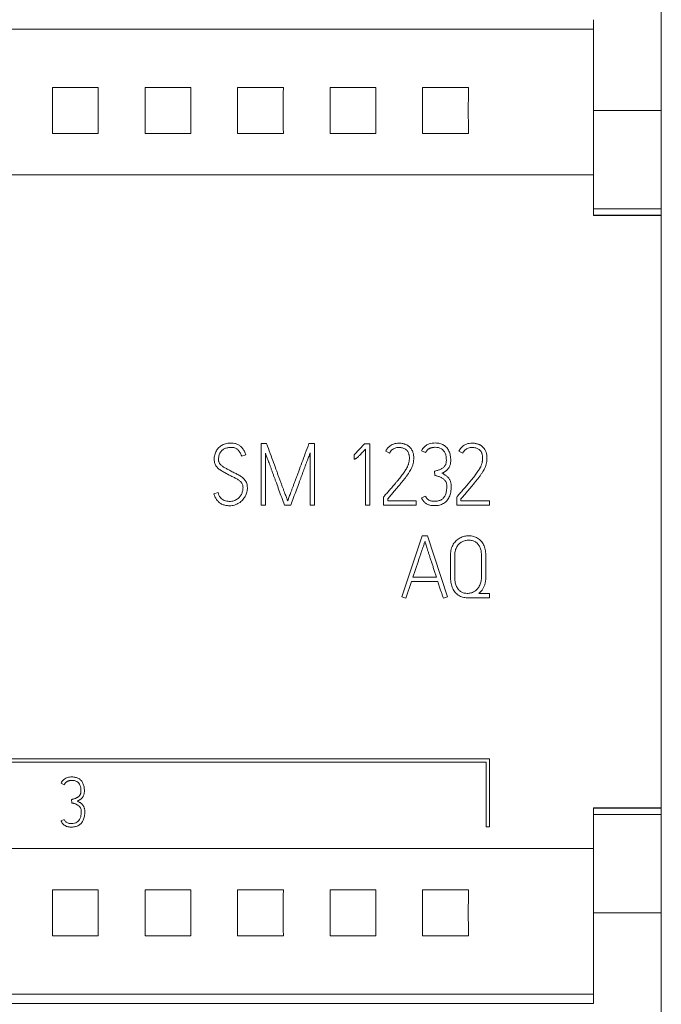
# Model space of a CAD drawing. Units: millimetres. Extents: x 0 to 594, y 0 to 420.
# Drawn here: x 123 to 144, y 285 to 317 of the extents above; entities that cross this region are included whole.
import ezdxf

# ---------------------------------------------------------------- set-up
doc = ezdxf.new("R2010")
doc.units = ezdxf.units.MM
doc.layers.add('1', color=7, linetype='Continuous')

msp = doc.modelspace()

# ---------------------------------------------------------------- linework, layer by layer
at = {"layer": '1', "color": 7, "linetype": 'Continuous', "lineweight": 13}
for p, q in [((144.17, 344.016), (144.17, 313.564)), ((141.97, 316.2), (101.37, 316.2)), ((141.97, 311.483), (141.97, 316.2)), ((125.913, 314.308), (124.427, 314.308)), ((128.913, 314.308), (127.427, 314.308)), ((131.913, 314.308), (130.427, 314.308)), ((134.913, 314.308), (133.427, 314.308)), ((137.913, 314.308), (136.427, 314.308)), ((141.97, 313.564), (144.17, 313.564)), ((144.17, 310.376), (144.17, 313.564)), ((124.427, 312.822), (125.913, 312.822)), ((127.427, 312.822), (128.913, 312.822)), ((130.427, 312.822), (131.913, 312.822)), ((133.427, 312.822), (134.913, 312.822)), ((136.427, 312.822), (137.913, 312.822)), ((141.97, 311.483), (101.37, 311.483)), ((141.97, 310.161), (141.97, 311.483)), ((141.97, 310.376), (144.17, 310.376)), ((141.97, 310.176), (144.17, 310.176)), ((144.17, 310.376), (144.17, 310.176)), ((144.17, 310.176), (144.17, 310.161)), ((141.97, 310.161), (144.17, 310.161)), ((144.17, 310.161), (144.17, 290.968)), ((131.19, 302.772), (131.368, 302.772)), ((131.19, 300.772), (131.19, 302.772)), ((132.744, 302.772), (132.924, 302.772)), ((132.924, 302.772), (132.924, 300.772)), ((134.206, 302.409), (134.541, 302.761)), ((134.541, 302.761), (134.716, 302.761)), ((134.577, 300.77), (134.577, 302.589)), ((134.716, 302.761), (134.716, 300.77)), ((135.36, 302.462), (135.235, 302.525)), ((136.522, 302.476), (136.394, 302.539)), ((137.734, 302.462), (137.609, 302.525)), ((130.694, 302.406), (130.558, 302.367)), ((131.332, 302.462), (131.332, 300.772)), ((132.783, 300.772), (132.783, 302.467)), ((134.214, 302.268), (134.206, 302.409)), ((136.827, 301.735), (136.819, 301.874)), ((129.662, 301.141), (129.798, 301.18)), ((135.16, 300.772), (135.16, 301.036)), ((135.299, 300.978), (135.299, 300.911)), ((136.394, 301.011), (136.522, 301.069)), ((137.534, 300.772), (137.534, 301.036)), ((137.673, 300.978), (137.673, 300.911)), ((131.332, 300.772), (131.19, 300.772)), ((132.153, 300.772), (131.95, 300.772)), ((132.924, 300.772), (132.783, 300.772)), ((134.716, 300.77), (134.577, 300.77)), ((136.225, 300.772), (135.16, 300.772)), ((135.299, 300.911), (136.225, 300.911)), ((136.225, 300.911), (136.225, 300.772)), ((138.6, 300.772), (137.534, 300.772)), ((137.673, 300.911), (138.6, 300.911)), ((138.6, 300.911), (138.6, 300.772)), ((135.751, 297.803), (136.414, 299.775)), ((136.414, 299.775), (136.591, 299.775)), ((136.591, 299.775), (137.238, 297.803)), ((137.335, 298.41), (137.335, 299.168)), ((137.473, 299.168), (137.473, 298.41)), ((138.336, 298.427), (138.336, 299.168)), ((138.477, 299.168), (138.477, 298.427)), ((136.877, 298.441), (136.114, 298.441)), ((136.067, 298.299), (135.884, 297.758)), ((136.924, 298.299), (136.067, 298.299)), ((135.884, 297.758), (135.751, 297.803)), ((137.238, 297.803), (137.102, 297.758)), ((138.6, 297.772), (137.878, 297.772)), ((138.256, 297.914), (138.6, 297.914)), ((138.6, 297.914), (138.6, 297.772)), ((138.6, 292.552), (114.551, 292.552)), ((114.661, 292.442), (138.49, 292.442)), ((138.49, 292.442), (138.49, 290.352)), ((138.6, 290.352), (138.6, 292.552)), ((124.807, 291.715), (124.704, 291.766)), ((125.051, 291.122), (125.044, 291.233)), ((141.97, 290.968), (141.97, 289.646)), ((141.97, 290.968), (144.17, 290.968)), ((141.97, 290.954), (144.17, 290.954)), ((141.97, 290.753), (144.17, 290.753)), ((144.17, 290.954), (144.17, 290.968)), ((144.17, 290.753), (144.17, 290.954)), ((144.17, 290.753), (144.17, 287.565)), ((124.704, 290.543), (124.807, 290.59)), ((138.49, 290.352), (138.6, 290.352)), ((141.97, 289.646), (101.37, 289.646)), ((141.97, 289.646), (141.97, 284.929)), ((125.913, 288.308), (124.427, 288.308)), ((128.913, 288.308), (127.427, 288.308)), ((131.913, 288.308), (130.427, 288.308)), ((134.913, 288.308), (133.427, 288.308)), ((137.913, 288.308), (136.427, 288.308)), ((141.97, 287.565), (144.17, 287.565)), ((144.17, 257.113), (144.17, 287.565)), ((124.427, 286.822), (125.913, 286.822)), ((127.427, 286.822), (128.913, 286.822)), ((130.427, 286.822), (131.913, 286.822)), ((133.427, 286.822), (134.913, 286.822)), ((136.427, 286.822), (137.913, 286.822)), ((141.97, 284.929), (101.37, 284.929)), ((141.97, 284.621), (101.37, 284.621))]:
    msp.add_line(p, q, dxfattribs=at)
for centre, start_param, end_param in [((124.376, 313.565), 1.320558, 1.821034), ((125.964, 313.565), 4.462151, 4.962627), ((127.376, 313.565), 1.320558, 1.821034), ((128.964, 313.565), 4.462151, 4.962627), ((130.376, 313.565), 1.320558, 1.821034), ((131.964, 313.565), 4.462151, 4.962627), ((133.376, 313.565), 1.320558, 1.821034), ((134.964, 313.565), 4.462151, 4.962627), ((136.376, 313.565), 1.320558, 1.821034), ((137.964, 313.565), 4.462151, 4.962627), ((124.376, 287.565), 1.320558, 1.821034), ((125.964, 287.565), 4.462151, 4.962627), ((127.376, 287.565), 1.320558, 1.821034), ((128.964, 287.565), 4.462151, 4.962627), ((130.376, 287.565), 1.320558, 1.821034), ((131.964, 287.565), 4.462151, 4.962627), ((133.376, 287.565), 1.320558, 1.821034), ((134.964, 287.565), 4.462151, 4.962627), ((136.376, 287.565), 1.320558, 1.821034), ((137.964, 287.565), 4.462151, 4.962627)]:
    msp.add_ellipse(centre, major_axis=(0, -3), ratio=0.017455, start_param=start_param, end_param=end_param, dxfattribs=at)
for points, knots in [([(141.97, 316.2), (141.97, 316.209), (141.97, 316.227), (141.97, 316.253), (141.97, 316.277), (141.97, 316.301), (141.97, 316.324), (141.97, 316.353), (141.97, 316.387), (141.97, 316.417), (141.97, 316.44), (141.97, 316.461), (141.97, 316.484), (141.97, 316.501), (141.97, 316.508)], [0, 0, 0, 0, 0.0625, 0.125, 0.1875, 0.25, 0.3125, 0.375, 0.5, 0.625, 0.6875, 0.75, 0.875, 1, 1, 1, 1]), ([(129.689, 302.125), (129.683, 302.144), (129.673, 302.186), (129.669, 302.255), (129.673, 302.329), (129.686, 302.403), (129.709, 302.473), (129.739, 302.536), (129.777, 302.594), (129.822, 302.645), (129.874, 302.689), (129.933, 302.725), (129.999, 302.753), (130.072, 302.774), (130.149, 302.786), (130.238, 302.791), (130.336, 302.782), (130.434, 302.748), (130.521, 302.691), (130.595, 302.614), (130.654, 302.518), (130.682, 302.445), (130.694, 302.406)], [0, 0, 0, 0, 0.036875, 0.077297, 0.125159, 0.170687, 0.214635, 0.257172, 0.298408, 0.339138, 0.380007, 0.421736, 0.465205, 0.510575, 0.557941, 0.607936, 0.672405, 0.733769, 0.79551, 0.859337, 0.926619, 1, 1, 1, 1]), ([(130.365, 302.618), (130.352, 302.625), (130.324, 302.636), (130.279, 302.646), (130.236, 302.648), (130.194, 302.647), (130.155, 302.643), (130.11, 302.637), (130.063, 302.627), (130.017, 302.609), (129.971, 302.585), (129.929, 302.553), (129.891, 302.511), (129.856, 302.463), (129.829, 302.403), (129.815, 302.33), (129.81, 302.263), (129.814, 302.206), (129.825, 302.164), (129.844, 302.127), (129.87, 302.093), (129.9, 302.063), (129.936, 302.035), (129.976, 302.009), (130.02, 301.983), (130.068, 301.958), (130.119, 301.932), (130.171, 301.905), (130.227, 301.875), (130.286, 301.843), (130.348, 301.811), (130.409, 301.781), (130.469, 301.75), (130.525, 301.715), (130.578, 301.678), (130.625, 301.637), (130.666, 301.59), (130.701, 301.538), (130.719, 301.5), (130.726, 301.48)], [0, 0, 0, 0, 0.021259, 0.043759, 0.068068, 0.084855, 0.104436, 0.126858, 0.150726, 0.174978, 0.200067, 0.226017, 0.253121, 0.282069, 0.313596, 0.349128, 0.38979, 0.412306, 0.433204, 0.453278, 0.473515, 0.494516, 0.516621, 0.540115, 0.565116, 0.591685, 0.619634, 0.648734, 0.678988, 0.713034, 0.747001, 0.780898, 0.814197, 0.84647, 0.877866, 0.908491, 0.93869, 0.968955, 1, 1, 1, 1]), ([(130.558, 302.367), (130.555, 302.376), (130.549, 302.395), (130.537, 302.425), (130.523, 302.455), (130.506, 302.487), (130.485, 302.518), (130.461, 302.547), (130.433, 302.574), (130.401, 302.598), (130.378, 302.612), (130.365, 302.618)], [0, 0, 0, 0, 0.087095, 0.183317, 0.288981, 0.400167, 0.51357, 0.630205, 0.749674, 0.872332, 1, 1, 1, 1]), ([(131.368, 302.772), (131.407, 302.665), (131.483, 302.458), (131.593, 302.16), (131.679, 301.931), (131.738, 301.763), (131.779, 301.651), (131.819, 301.541), (131.859, 301.435), (131.896, 301.336), (131.93, 301.244), (131.961, 301.161), (131.989, 301.087), (132.013, 301.024), (132.032, 300.973), (132.045, 300.938), (132.053, 300.92), (132.056, 300.914)], [0, 0, 0, 0, 0.172798, 0.3334, 0.481805, 0.542826, 0.603116, 0.662675, 0.719977, 0.773492, 0.82322, 0.868398, 0.908261, 0.942809, 0.970422, 0.989483, 1, 1, 1, 1]), ([(132.056, 300.914), (132.058, 300.92), (132.064, 300.938), (132.077, 300.973), (132.095, 301.024), (132.118, 301.087), (132.145, 301.161), (132.176, 301.244), (132.211, 301.336), (132.247, 301.435), (132.287, 301.541), (132.327, 301.651), (132.369, 301.763), (132.431, 301.931), (132.518, 302.16), (132.628, 302.458), (132.704, 302.665), (132.744, 302.772)], [0, 0, 0, 0, 0.010206, 0.029021, 0.056446, 0.09086, 0.130643, 0.175795, 0.225525, 0.279041, 0.336343, 0.395957, 0.456409, 0.517698, 0.666377, 0.827144, 1, 1, 1, 1]), ([(134.577, 302.589), (134.555, 302.565), (134.513, 302.521), (134.456, 302.46), (134.407, 302.41), (134.366, 302.37), (134.331, 302.337), (134.302, 302.312), (134.278, 302.293), (134.26, 302.28), (134.245, 302.273), (134.232, 302.27), (134.223, 302.268), (134.217, 302.268), (134.214, 302.268)], [0, 0, 0, 0, 0.200504, 0.370797, 0.510902, 0.6264, 0.722885, 0.800448, 0.861213, 0.907383, 0.939504, 0.963232, 0.983337, 1, 1, 1, 1]), ([(135.304, 302.632), (135.315, 302.645), (135.366, 302.697), (135.482, 302.768), (135.617, 302.786), (135.711, 302.782), (135.76, 302.777), (135.805, 302.768), (135.846, 302.755), (135.884, 302.742), (135.918, 302.726), (135.949, 302.709), (135.976, 302.69), (136, 302.669), (136.021, 302.648), (136.04, 302.627), (136.062, 302.599), (136.085, 302.561), (136.108, 302.512), (136.123, 302.46), (136.134, 302.408), (136.14, 302.354), (136.142, 302.303), (136.141, 302.253), (136.137, 302.206), (136.13, 302.16), (136.12, 302.115), (136.109, 302.072), (136.092, 302.023), (136.067, 301.965), (136.03, 301.896), (135.984, 301.822), (135.93, 301.744), (135.868, 301.661), (135.799, 301.573), (135.725, 301.482), (135.646, 301.387), (135.563, 301.289), (135.476, 301.187), (135.388, 301.083), (135.328, 301.013), (135.299, 300.978)], [0, 0, 0, 0, 0.018483, 0.078229, 0.143238, 0.162492, 0.180291, 0.196761, 0.212124, 0.226536, 0.240073, 0.2528, 0.264788, 0.276147, 0.286883, 0.296928, 0.306318, 0.325749, 0.345011, 0.364414, 0.383883, 0.403212, 0.422526, 0.439774, 0.456859, 0.47384, 0.49043, 0.506337, 0.52162, 0.546566, 0.574705, 0.606203, 0.64079, 0.678131, 0.718261, 0.760839, 0.805508, 0.852272, 0.900561, 0.949804, 1, 1, 1, 1]), ([(135.931, 302.009), (135.935, 302.017), (135.947, 302.04), (135.96, 302.074), (135.972, 302.112), (135.982, 302.147), (135.99, 302.185), (135.996, 302.223), (136, 302.263), (136.001, 302.304), (135.999, 302.344), (135.995, 302.383), (135.987, 302.421), (135.976, 302.458), (135.96, 302.493), (135.93, 302.542), (135.872, 302.598), (135.772, 302.638), (135.657, 302.649), (135.535, 302.634), (135.427, 302.567), (135.377, 302.5), (135.36, 302.462)], [0, 0, 0, 0, 0.022635, 0.062164, 0.09019, 0.119869, 0.151274, 0.183642, 0.21626, 0.249257, 0.282136, 0.314458, 0.346428, 0.377923, 0.409022, 0.440219, 0.518571, 0.601482, 0.698013, 0.801075, 0.896673, 1, 1, 1, 1]), ([(136.394, 302.539), (136.418, 302.592), (136.477, 302.669), (136.556, 302.721), (136.588, 302.737)], [0, 0, 0, 0, 0.620041, 1, 1, 1, 1]), ([(137.17, 302.081), (137.175, 302.091), (137.186, 302.118), (137.197, 302.165), (137.202, 302.282), (137.186, 302.449), (137.046, 302.628), (136.897, 302.652), (136.81, 302.65), (136.781, 302.647), (136.752, 302.644), (136.723, 302.638), (136.694, 302.63), (136.666, 302.619), (136.638, 302.605), (136.612, 302.587), (136.586, 302.566), (136.562, 302.54), (136.54, 302.51), (136.528, 302.487), (136.522, 302.476)], [0, 0, 0, 0, 0.030154, 0.074249, 0.123684, 0.332069, 0.493006, 0.670206, 0.694346, 0.719088, 0.744497, 0.770188, 0.795868, 0.821723, 0.848051, 0.8753, 0.903821, 0.933837, 0.965743, 1, 1, 1, 1]), ([(136.588, 302.737), (136.607, 302.746), (136.686, 302.779), (136.824, 302.795), (136.983, 302.78), (137.113, 302.731), (137.216, 302.645), (137.29, 302.528), (137.332, 302.383), (137.342, 302.256), (137.339, 302.161), (137.331, 302.107), (137.317, 302.059), (137.298, 302.017), (137.276, 301.979), (137.249, 301.945), (137.221, 301.916), (137.19, 301.889), (137.157, 301.866), (137.124, 301.846), (137.091, 301.827), (137.068, 301.815), (137.057, 301.81)], [0, 0, 0, 0, 0.038726, 0.155691, 0.246221, 0.32693, 0.404786, 0.485675, 0.574786, 0.67747, 0.714568, 0.747718, 0.777403, 0.804899, 0.831266, 0.856884, 0.881905, 0.906326, 0.930362, 0.954041, 0.977244, 1, 1, 1, 1]), ([(137.678, 302.632), (137.69, 302.645), (137.74, 302.697), (137.856, 302.768), (137.991, 302.786), (138.086, 302.782), (138.135, 302.777), (138.18, 302.768), (138.221, 302.755), (138.258, 302.742), (138.293, 302.726), (138.323, 302.709), (138.351, 302.69), (138.375, 302.669), (138.396, 302.648), (138.414, 302.627), (138.436, 302.599), (138.459, 302.561), (138.482, 302.512), (138.498, 302.46), (138.508, 302.408), (138.515, 302.354), (138.517, 302.303), (138.515, 302.253), (138.511, 302.206), (138.504, 302.16), (138.495, 302.115), (138.483, 302.072), (138.467, 302.023), (138.442, 301.965), (138.405, 301.896), (138.359, 301.822), (138.304, 301.744), (138.243, 301.661), (138.174, 301.573), (138.1, 301.482), (138.021, 301.387), (137.937, 301.289), (137.851, 301.187), (137.762, 301.083), (137.703, 301.013), (137.673, 300.978)], [0, 0, 0, 0, 0.018483, 0.078229, 0.143238, 0.162492, 0.180291, 0.196761, 0.212124, 0.226536, 0.240073, 0.2528, 0.264788, 0.276147, 0.286883, 0.296928, 0.306318, 0.325749, 0.345011, 0.364414, 0.383883, 0.403212, 0.422526, 0.439774, 0.456859, 0.47384, 0.49043, 0.506337, 0.52162, 0.546566, 0.574705, 0.606203, 0.64079, 0.678131, 0.718261, 0.760839, 0.805508, 0.852272, 0.900561, 0.949804, 1, 1, 1, 1]), ([(138.306, 302.009), (138.31, 302.017), (138.321, 302.04), (138.335, 302.074), (138.347, 302.112), (138.356, 302.147), (138.364, 302.185), (138.37, 302.223), (138.374, 302.263), (138.375, 302.304), (138.374, 302.344), (138.369, 302.383), (138.362, 302.421), (138.35, 302.458), (138.334, 302.493), (138.305, 302.542), (138.246, 302.598), (138.147, 302.638), (138.031, 302.649), (137.909, 302.634), (137.802, 302.567), (137.752, 302.5), (137.734, 302.462)], [0, 0, 0, 0, 0.022635, 0.062164, 0.09019, 0.119869, 0.151274, 0.183642, 0.21626, 0.249257, 0.282136, 0.314458, 0.346428, 0.377923, 0.409022, 0.440219, 0.518571, 0.601482, 0.698013, 0.801075, 0.896673, 1, 1, 1, 1]), ([(131.95, 300.772), (131.92, 300.856), (131.86, 301.02), (131.772, 301.26), (131.704, 301.449), (131.652, 301.589), (131.616, 301.684), (131.582, 301.78), (131.547, 301.875), (131.514, 301.967), (131.481, 302.055), (131.45, 302.139), (131.42, 302.218), (131.394, 302.29), (131.37, 302.355), (131.35, 302.411), (131.337, 302.446), (131.332, 302.462)], [0, 0, 0, 0, 0.148889, 0.291162, 0.426819, 0.483004, 0.539672, 0.596823, 0.653242, 0.707714, 0.76024, 0.810139, 0.85673, 0.900012, 0.938874, 0.972203, 1, 1, 1, 1]), ([(132.783, 302.467), (132.777, 302.452), (132.765, 302.418), (132.744, 302.363), (132.719, 302.298), (132.692, 302.226), (132.662, 302.147), (132.631, 302.064), (132.598, 301.975), (132.564, 301.883), (132.529, 301.789), (132.493, 301.692), (132.457, 301.596), (132.406, 301.454), (132.335, 301.265), (132.245, 301.023), (132.184, 300.857), (132.153, 300.772)], [0, 0, 0, 0, 0.026885, 0.059656, 0.098312, 0.141527, 0.187975, 0.237654, 0.289947, 0.344236, 0.400519, 0.457691, 0.514643, 0.571377, 0.707028, 0.849903, 1, 1, 1, 1]), ([(129.994, 300.929), (130.046, 300.905), (130.131, 300.894), (130.236, 300.9), (130.306, 300.915), (130.368, 300.941), (130.421, 300.974), (130.467, 301.012), (130.506, 301.054), (130.538, 301.1), (130.564, 301.148), (130.582, 301.199), (130.595, 301.248), (130.603, 301.296), (130.606, 301.344), (130.603, 301.394), (130.59, 301.442), (130.569, 301.485), (130.54, 301.521), (130.507, 301.555), (130.467, 301.586), (130.424, 301.615), (130.376, 301.642), (130.324, 301.667), (130.27, 301.693), (130.214, 301.721), (130.157, 301.752), (130.1, 301.784), (130.041, 301.816), (129.983, 301.845), (129.926, 301.876), (129.874, 301.909), (129.826, 301.945), (129.782, 301.983), (129.744, 302.026), (129.712, 302.073), (129.696, 302.107), (129.689, 302.125)], [0, 0, 0, 0, 0.080014, 0.11637, 0.149522, 0.180386, 0.209622, 0.237409, 0.264263, 0.290418, 0.315975, 0.341341, 0.365736, 0.388199, 0.408945, 0.434437, 0.457568, 0.479232, 0.500782, 0.523055, 0.546397, 0.570959, 0.596744, 0.623849, 0.652123, 0.681366, 0.711591, 0.74329, 0.774584, 0.80548, 0.835618, 0.864725, 0.892936, 0.920268, 0.946895, 0.973206, 1, 1, 1, 1]), ([(135.16, 301.036), (135.172, 301.051), (135.199, 301.082), (135.242, 301.13), (135.288, 301.183), (135.338, 301.24), (135.389, 301.299), (135.442, 301.361), (135.496, 301.424), (135.551, 301.488), (135.606, 301.554), (135.66, 301.619), (135.711, 301.684), (135.76, 301.748), (135.805, 301.81), (135.847, 301.87), (135.885, 301.928), (135.912, 301.974), (135.927, 302.001), (135.931, 302.009)], [0, 0, 0, 0, 0.046557, 0.098463, 0.155719, 0.216726, 0.279888, 0.345207, 0.412151, 0.480188, 0.54932, 0.617988, 0.684653, 0.74934, 0.811448, 0.870382, 0.92618, 0.977379, 1, 1, 1, 1]), ([(136.819, 301.874), (136.834, 301.878), (136.863, 301.887), (136.908, 301.901), (136.953, 301.915), (136.997, 301.931), (137.038, 301.951), (137.076, 301.974), (137.11, 302.001), (137.14, 302.034), (137.159, 302.061), (137.168, 302.077), (137.17, 302.081)], [0, 0, 0, 0, 0.110577, 0.222281, 0.335126, 0.446423, 0.554178, 0.659408, 0.762957, 0.866497, 0.972191, 1, 1, 1, 1]), ([(137.534, 301.036), (137.547, 301.051), (137.574, 301.081), (137.616, 301.13), (137.663, 301.183), (137.712, 301.24), (137.764, 301.299), (137.816, 301.361), (137.87, 301.424), (137.925, 301.488), (137.98, 301.553), (138.034, 301.619), (138.086, 301.684), (138.134, 301.748), (138.18, 301.81), (138.221, 301.87), (138.259, 301.928), (138.287, 301.974), (138.301, 302.001), (138.306, 302.009)], [0, 0, 0, 0, 0.046557, 0.098463, 0.155719, 0.216726, 0.279888, 0.345207, 0.412151, 0.480188, 0.54932, 0.617988, 0.684653, 0.74934, 0.811448, 0.870382, 0.92618, 0.977379, 1, 1, 1, 1]), ([(137.32, 301.573), (137.326, 301.559), (137.337, 301.531), (137.349, 301.485), (137.355, 301.435), (137.359, 301.338), (137.348, 301.204), (137.303, 301.044), (137.224, 300.916), (137.112, 300.822), (136.971, 300.768), (136.846, 300.757), (136.752, 300.76), (136.695, 300.767), (136.645, 300.779), (136.6, 300.796), (136.56, 300.815), (136.525, 300.838), (136.493, 300.863), (136.466, 300.89), (136.444, 300.92), (136.425, 300.951), (136.408, 300.981), (136.399, 301.001), (136.394, 301.011)], [0, 0, 0, 0, 0.026904, 0.055186, 0.085302, 0.117574, 0.23002, 0.327283, 0.415027, 0.499135, 0.586455, 0.684701, 0.722824, 0.757122, 0.78795, 0.816289, 0.842967, 0.868279, 0.892396, 0.915458, 0.937795, 0.959423, 0.980135, 1, 1, 1, 1]), ([(136.725, 300.907), (136.73, 300.906), (136.759, 300.902), (136.831, 300.898), (136.933, 300.907), (137.04, 300.946), (137.122, 301.017), (137.177, 301.117), (137.208, 301.244), (137.218, 301.356), (137.213, 301.442), (137.201, 301.492), (137.181, 301.537), (137.154, 301.576), (137.123, 301.611), (137.087, 301.64), (137.047, 301.665), (137.006, 301.686), (136.962, 301.702), (136.917, 301.715), (136.872, 301.727), (136.842, 301.732), (136.827, 301.735)], [0, 0, 0, 0, 0.011377, 0.063688, 0.154367, 0.232634, 0.30588, 0.384283, 0.476317, 0.586444, 0.62607, 0.662845, 0.697919, 0.732007, 0.765346, 0.798643, 0.832121, 0.865726, 0.899799, 0.933857, 0.967229, 1, 1, 1, 1]), ([(137.057, 301.81), (137.072, 301.802), (137.102, 301.786), (137.144, 301.761), (137.183, 301.736), (137.219, 301.709), (137.251, 301.679), (137.278, 301.647), (137.302, 301.611), (137.314, 301.586), (137.32, 301.573)], [0, 0, 0, 0, 0.141036, 0.276247, 0.405844, 0.529877, 0.649198, 0.765251, 0.881138, 1, 1, 1, 1]), ([(130.726, 301.48), (130.733, 301.459), (130.743, 301.413), (130.748, 301.342), (130.744, 301.269), (130.73, 301.197), (130.708, 301.127), (130.677, 301.059), (130.638, 300.996), (130.592, 300.939), (130.538, 300.887), (130.476, 300.843), (130.407, 300.805), (130.331, 300.776), (130.248, 300.759), (130.151, 300.753), (130.045, 300.762), (129.936, 300.795), (129.842, 300.851), (129.763, 300.929), (129.702, 301.027), (129.674, 301.102), (129.662, 301.141)], [0, 0, 0, 0, 0.038693, 0.081022, 0.122263, 0.16379, 0.206224, 0.2488, 0.290794, 0.332883, 0.375431, 0.418897, 0.464036, 0.510548, 0.558466, 0.608832, 0.677312, 0.740592, 0.801868, 0.863768, 0.928826, 1, 1, 1, 1]), ([(129.798, 301.18), (129.809, 301.123), (129.859, 301.02), (129.947, 300.95), (129.994, 300.929)], [0, 0, 0, 0, 0.531444, 1, 1, 1, 1]), ([(136.522, 301.069), (136.53, 301.05), (136.548, 301.016), (136.584, 300.972), (136.628, 300.938), (136.676, 300.917), (136.71, 300.909), (136.725, 300.907)], [0, 0, 0, 0, 0.224369, 0.429137, 0.623503, 0.826754, 1, 1, 1, 1]), ([(137.335, 299.168), (137.335, 299.2), (137.338, 299.262), (137.355, 299.351), (137.384, 299.432), (137.422, 299.505), (137.467, 299.57), (137.52, 299.626), (137.579, 299.674), (137.643, 299.714), (137.711, 299.745), (137.782, 299.767), (137.853, 299.78), (137.928, 299.785), (138.004, 299.78), (138.079, 299.765), (138.149, 299.739), (138.214, 299.705), (138.273, 299.662), (138.325, 299.611), (138.37, 299.553), (138.409, 299.487), (138.439, 299.416), (138.461, 299.338), (138.475, 299.254), (138.477, 299.197), (138.477, 299.168)], [0, 0, 0, 0, 0.0512, 0.099082, 0.144594, 0.188187, 0.230045, 0.27096, 0.311205, 0.350885, 0.390645, 0.430057, 0.468625, 0.506929, 0.549102, 0.589551, 0.629103, 0.668008, 0.706406, 0.745045, 0.784202, 0.824133, 0.86552, 0.908466, 0.953095, 1, 1, 1, 1]), ([(138.336, 299.168), (138.336, 299.19), (138.334, 299.235), (138.324, 299.3), (138.308, 299.36), (138.286, 299.416), (138.258, 299.466), (138.225, 299.511), (138.186, 299.55), (138.142, 299.582), (138.094, 299.609), (138.041, 299.628), (137.984, 299.64), (137.927, 299.643), (137.87, 299.64), (137.814, 299.629), (137.76, 299.613), (137.707, 299.589), (137.658, 299.559), (137.614, 299.522), (137.574, 299.479), (137.539, 299.429), (137.51, 299.373), (137.489, 299.31), (137.476, 299.241), (137.473, 299.193), (137.473, 299.168)], [0, 0, 0, 0, 0.047559, 0.092785, 0.1362, 0.177779, 0.217526, 0.256131, 0.294045, 0.33175, 0.370041, 0.408988, 0.448738, 0.490111, 0.528681, 0.567614, 0.607469, 0.647549, 0.687277, 0.727357, 0.768108, 0.809961, 0.853701, 0.899553, 0.94801, 1, 1, 1, 1]), ([(136.114, 298.441), (136.128, 298.482), (136.155, 298.564), (136.197, 298.689), (136.239, 298.813), (136.28, 298.936), (136.32, 299.053), (136.357, 299.164), (136.392, 299.266), (136.424, 299.36), (136.451, 299.442), (136.473, 299.509), (136.49, 299.56), (136.499, 299.587), (136.502, 299.598)], [0, 0, 0, 0, 0.106118, 0.213594, 0.322428, 0.429305, 0.530911, 0.627246, 0.716632, 0.797389, 0.869519, 0.929228, 0.972722, 1, 1, 1, 1]), ([(136.502, 299.598), (136.506, 299.587), (136.515, 299.56), (136.531, 299.509), (136.552, 299.442), (136.579, 299.36), (136.609, 299.266), (136.642, 299.164), (136.678, 299.053), (136.716, 298.935), (136.756, 298.813), (136.797, 298.689), (136.837, 298.564), (136.864, 298.482), (136.877, 298.441)], [0, 0, 0, 0, 0.027336, 0.070868, 0.130595, 0.202708, 0.283396, 0.372662, 0.4689, 0.570509, 0.677489, 0.786433, 0.893936, 1, 1, 1, 1]), ([(137.878, 297.772), (137.852, 297.772), (137.8, 297.776), (137.726, 297.791), (137.656, 297.816), (137.592, 297.851), (137.535, 297.895), (137.484, 297.948), (137.44, 298.008), (137.403, 298.077), (137.373, 298.152), (137.351, 298.233), (137.337, 298.32), (137.335, 298.38), (137.335, 298.41)], [0, 0, 0, 0, 0.084105, 0.164446, 0.242709, 0.319597, 0.395728, 0.472822, 0.551908, 0.633781, 0.719684, 0.809285, 0.902347, 1, 1, 1, 1]), ([(137.473, 298.41), (137.473, 298.36), (137.481, 298.264), (137.523, 298.133), (137.592, 298.032), (137.678, 297.962), (137.774, 297.922), (137.862, 297.912), (137.936, 297.916), (137.993, 297.928), (138.048, 297.947), (138.101, 297.974), (138.151, 298.007), (138.196, 298.048), (138.236, 298.095), (138.27, 298.149), (138.299, 298.21), (138.321, 298.277), (138.333, 298.35), (138.336, 298.401), (138.336, 298.427)], [0, 0, 0, 0, 0.101904, 0.191856, 0.275824, 0.345166, 0.412677, 0.483755, 0.522226, 0.560984, 0.600713, 0.640797, 0.680676, 0.721081, 0.762444, 0.805266, 0.850277, 0.897485, 0.947117, 1, 1, 1, 1]), ([(138.477, 298.427), (138.477, 298.39), (138.473, 298.318), (138.453, 298.215), (138.418, 298.124), (138.372, 298.043), (138.319, 297.972), (138.277, 297.932), (138.256, 297.914)], [0, 0, 0, 0, 0.193298, 0.372274, 0.541018, 0.701244, 0.853187, 1, 1, 1, 1]), ([(137.102, 297.758), (137.096, 297.775), (137.086, 297.809), (137.068, 297.862), (137.049, 297.915), (137.031, 297.969), (137.012, 298.026), (136.991, 298.087), (136.97, 298.154), (136.947, 298.225), (136.932, 298.274), (136.924, 298.299)], [0, 0, 0, 0, 0.091427, 0.189007, 0.292759, 0.387174, 0.491688, 0.606301, 0.72982, 0.861052, 1, 1, 1, 1]), ([(124.704, 291.766), (124.723, 291.808), (124.771, 291.87), (124.834, 291.911), (124.859, 291.924)], [0, 0, 0, 0, 0.620041, 1, 1, 1, 1]), ([(125.325, 291.399), (125.329, 291.407), (125.338, 291.429), (125.346, 291.466), (125.351, 291.56), (125.338, 291.693), (125.226, 291.837), (125.107, 291.856), (125.037, 291.854), (125.014, 291.852), (124.991, 291.849), (124.967, 291.845), (124.944, 291.838), (124.922, 291.83), (124.9, 291.818), (124.878, 291.804), (124.858, 291.787), (124.839, 291.767), (124.821, 291.742), (124.811, 291.724), (124.807, 291.715)], [0, 0, 0, 0, 0.030154, 0.074249, 0.123684, 0.332069, 0.493006, 0.670206, 0.694346, 0.719088, 0.744497, 0.770188, 0.795868, 0.821723, 0.848051, 0.8753, 0.903821, 0.933837, 0.965743, 1, 1, 1, 1]), ([(124.859, 291.924), (124.875, 291.931), (124.938, 291.958), (125.048, 291.97), (125.175, 291.959), (125.279, 291.919), (125.362, 291.851), (125.421, 291.757), (125.455, 291.641), (125.463, 291.54), (125.46, 291.463), (125.454, 291.42), (125.442, 291.382), (125.427, 291.348), (125.41, 291.318), (125.389, 291.291), (125.366, 291.267), (125.341, 291.246), (125.315, 291.228), (125.288, 291.211), (125.262, 291.196), (125.244, 291.187), (125.235, 291.182)], [0, 0, 0, 0, 0.038726, 0.155691, 0.246221, 0.32693, 0.404786, 0.485675, 0.574786, 0.67747, 0.714568, 0.747718, 0.777403, 0.804899, 0.831266, 0.856884, 0.881905, 0.906326, 0.930362, 0.954041, 0.977244, 1, 1, 1, 1]), ([(125.044, 291.233), (125.056, 291.237), (125.08, 291.244), (125.116, 291.255), (125.152, 291.266), (125.187, 291.279), (125.219, 291.295), (125.25, 291.314), (125.277, 291.336), (125.301, 291.361), (125.316, 291.383), (125.323, 291.396), (125.325, 291.399)], [0, 0, 0, 0, 0.110577, 0.222281, 0.335126, 0.446423, 0.554178, 0.659408, 0.762957, 0.866497, 0.972191, 1, 1, 1, 1]), ([(124.969, 290.46), (124.973, 290.459), (124.997, 290.456), (125.054, 290.453), (125.136, 290.46), (125.221, 290.492), (125.287, 290.548), (125.331, 290.628), (125.355, 290.73), (125.363, 290.819), (125.36, 290.888), (125.35, 290.928), (125.334, 290.964), (125.312, 290.995), (125.287, 291.023), (125.259, 291.047), (125.227, 291.066), (125.194, 291.083), (125.158, 291.096), (125.122, 291.107), (125.087, 291.116), (125.063, 291.12), (125.051, 291.122)], [0, 0, 0, 0, 0.011377, 0.063688, 0.154367, 0.232634, 0.30588, 0.384283, 0.476317, 0.586444, 0.62607, 0.662845, 0.697919, 0.732007, 0.765346, 0.798643, 0.832121, 0.865726, 0.899799, 0.933857, 0.967229, 1, 1, 1, 1]), ([(125.235, 291.182), (125.247, 291.176), (125.27, 291.163), (125.304, 291.143), (125.336, 291.123), (125.365, 291.102), (125.39, 291.078), (125.412, 291.052), (125.43, 291.023), (125.441, 291.003), (125.445, 290.993)], [0, 0, 0, 0, 0.141036, 0.276247, 0.405844, 0.529877, 0.649198, 0.765251, 0.881138, 1, 1, 1, 1]), ([(125.445, 290.993), (125.45, 290.982), (125.459, 290.959), (125.468, 290.922), (125.473, 290.882), (125.476, 290.805), (125.468, 290.698), (125.432, 290.57), (125.368, 290.467), (125.279, 290.392), (125.166, 290.349), (125.066, 290.34), (124.991, 290.342), (124.945, 290.348), (124.905, 290.358), (124.869, 290.371), (124.837, 290.387), (124.809, 290.405), (124.784, 290.425), (124.762, 290.447), (124.744, 290.471), (124.729, 290.495), (124.716, 290.519), (124.708, 290.535), (124.704, 290.543)], [0, 0, 0, 0, 0.026904, 0.055186, 0.085302, 0.117574, 0.23002, 0.327283, 0.415027, 0.499135, 0.586455, 0.684701, 0.722824, 0.757122, 0.78795, 0.816289, 0.842967, 0.868279, 0.892396, 0.915458, 0.937795, 0.959423, 0.980135, 1, 1, 1, 1]), ([(124.807, 290.59), (124.813, 290.575), (124.828, 290.547), (124.857, 290.512), (124.892, 290.485), (124.93, 290.468), (124.957, 290.462), (124.969, 290.46)], [0, 0, 0, 0, 0.224369, 0.429137, 0.623503, 0.826754, 1, 1, 1, 1]), ([(141.97, 284.929), (141.97, 284.92), (141.97, 284.902), (141.97, 284.877), (141.97, 284.852), (141.97, 284.828), (141.97, 284.806), (141.97, 284.776), (141.97, 284.743), (141.97, 284.712), (141.97, 284.69), (141.97, 284.669), (141.97, 284.645), (141.97, 284.629), (141.97, 284.621)], [0, 0, 0, 0, 0.0625, 0.125, 0.1875, 0.25, 0.3125, 0.375, 0.5, 0.625, 0.6875, 0.75, 0.875, 1, 1, 1, 1])]:
    msp.add_open_spline(points, degree=3, knots=knots, dxfattribs=at)
for points in [[(135.235, 302.525), (135.252, 302.564), (135.276, 302.6), (135.304, 302.632)], [(137.609, 302.525), (137.627, 302.564), (137.65, 302.6), (137.678, 302.632)]]:
    msp.add_open_spline(points, degree=3, dxfattribs=at)

doc.saveas('drawing.dxf')
